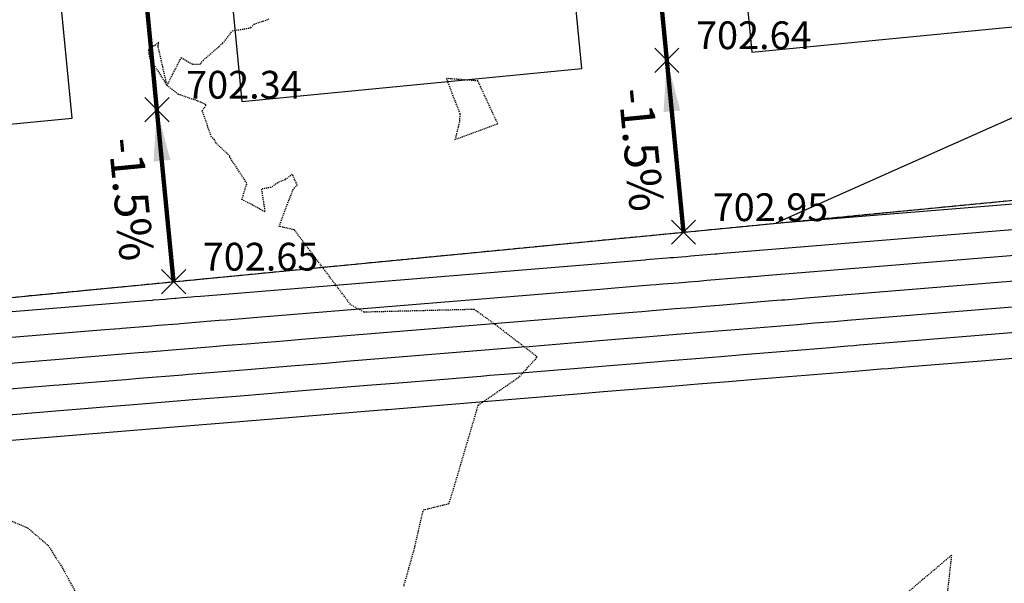
# Model space of a CAD drawing. Units: feet. Extents: x 2216854 to 2219655, y 13755270 to 13757675.
# Drawn here: x 2217991 to 2218106, y 13756161 to 13756227 of the extents above; entities that cross this region are included whole.
import ezdxf

# ---------------------------------------------------------------- set-up
doc = ezdxf.new("R2010")
doc.units = ezdxf.units.FT
doc.header["$MEASUREMENT"] = 0
doc.linetypes.add('HIDDEN2', pattern=[0.1875, 0.125, -0.0625])
doc.linetypes.add('PHANTOM2', pattern=[1.25, 0.625, -0.125, 0.125, -0.125, 0.125, -0.125])
for name, color, linetype in [('C-TOPO-ANNO', 21, 'Continuous'), ('CE-TOPO-MINR', 39, 'HIDDEN2'), ('CP-ANNO-MARK', 51, 'Continuous'), ('CP-BLDG-PAD-U4A', 2, 'Continuous'), ('CP-BNDY-PROP-U4A', 4, 'PHANTOM2'), ('CP-LOT-LINE-U4A', 1, 'Continuous'), ('CP-TOPO-ANNO-SLOP', 51, 'Continuous'), ('CP-TOPO-ANNO-SPOT', 51, 'Continuous'), ('CP-TOPO-MAJR', 5, 'Continuous'), ('CP-TOPO-MINR', 4, 'Continuous')]:
    doc.layers.add(name, color=color, linetype=linetype)
doc.styles.add('A_PD-DIMS', font='simplex.shx')
doc.styles.add('SIMPLEX', font='simplex.shx')
doc.dimstyles.new('pd_basic_PD-080', dxfattribs={"dimtxt": 0.08, "dimasz": 0.1, "dimexe": 0.08, "dimexo": 0.08, "dimgap": 0.05, "dimtad": 0, "dimtih": 1, "dimtoh": 1, "dimrnd": 0.01, "dimzin": 0, "dimdsep": 46, "dimtxsty": 'A_PD-DIMS', "dimcen": 0.08, "dimclrd": 256, "dimclre": 256, "dimclrt": 256, "dimaunit": 1, "dimadec": 4, "dimazin": 0, "dimtfac": 1, "dimtofl": 0, "dimtmove": 0, "dimatfit": 3, "dimfxl": 0, "dimtolj": 1, "dimtzin": 0, "dimarcsym": 0})

# ---------------------------------------------------------------- blocks, each defined once
blk = doc.blocks.new('*U124')
at = {"layer": 'CP-ANNO-MARK', "color": 51, "linetype": 'Continuous', "lineweight": -3}
for p, q in [((2218005.17, 13756215.3, 702.34), (2218007.99, 13756218.13, 702.34)), ((2218005.17, 13756218.13, 702.34), (2218007.99, 13756215.3, 702.34))]:
    blk.add_line(p, q, dxfattribs=at)
at = {"layer": 'CP-TOPO-ANNO-SPOT', "color": 51, "linetype": 'Continuous', "lineweight": -3, "insert": (2218009.99, 13756219.22, 702.34), "char_height": 3.25, "width": 16.4125, "attachment_point": 4, "style": 'SIMPLEX'}
blk.add_mtext('702.34 ', dxfattribs=at)
blk = doc.blocks.new('*U126')
at = {"layer": 'CP-ANNO-MARK', "color": 51, "linetype": 'Continuous', "lineweight": -3}
for p, q in [((2218064.89, 13756221.09, 702.64), (2218067.71, 13756223.92, 702.64)), ((2218064.89, 13756223.92, 702.64), (2218067.71, 13756221.09, 702.64))]:
    blk.add_line(p, q, dxfattribs=at)
at = {"layer": 'CP-TOPO-ANNO-SPOT', "color": 51, "linetype": 'Continuous', "lineweight": -3, "insert": (2218069.71, 13756225.01, 702.64), "char_height": 3.25, "width": 16.4125, "attachment_point": 4, "style": 'SIMPLEX'}
blk.add_mtext('702.64 ', dxfattribs=at)
blk = doc.blocks.new('*U151')
at = {"layer": 'CP-ANNO-MARK', "color": 51, "linetype": 'Continuous', "lineweight": -3}
for p, q in [((2218007.12, 13756195.18, 702.65), (2218009.94, 13756198.01, 702.65)), ((2218007.12, 13756198.01, 702.65), (2218009.94, 13756195.18, 702.65))]:
    blk.add_line(p, q, dxfattribs=at)
at = {"layer": 'CP-TOPO-ANNO-SPOT', "color": 51, "linetype": 'Continuous', "lineweight": -3, "insert": (2218011.94, 13756199.1, 702.65), "char_height": 3.25, "width": 16.2562, "attachment_point": 4, "style": 'SIMPLEX'}
blk.add_mtext('702.65 ', dxfattribs=at)
blk = doc.blocks.new('*U152')
at = {"layer": 'CP-ANNO-MARK', "color": 51, "linetype": 'Continuous', "lineweight": -3}
for p, q in [((2218066.84, 13756200.97, 702.95), (2218069.66, 13756203.8, 702.95)), ((2218066.84, 13756203.8, 702.95), (2218069.66, 13756200.97, 702.95))]:
    blk.add_line(p, q, dxfattribs=at)
at = {"layer": 'CP-TOPO-ANNO-SPOT', "color": 51, "linetype": 'Continuous', "lineweight": -3, "insert": (2218071.66, 13756204.89, 702.95), "char_height": 3.25, "width": 16.2562, "attachment_point": 4, "style": 'SIMPLEX'}
blk.add_mtext('702.95 ', dxfattribs=at)
blk = doc.blocks.new('*U358')
at = {"layer": 'CP-TOPO-ANNO-SLOP', "color": 51, "linetype": 'Continuous', "lineweight": -3, "insert": (2218060.69, 13756259.64), "char_height": 4, "width": 17.3143, "attachment_point": 2, "rotation": 275.5392, "style": 'SIMPLEX'}
blk.add_mtext('-1.5%', dxfattribs=at)
at = {"layer": 'CP-TOPO-ANNO-SLOP', "color": 51, "linetype": 'Continuous', "lineweight": -3}
blk.add_leader([(2218059.06, 13756297.16), (2218066.3, 13756222.51)], dimstyle='pd_basic_PD-080', override={"dimscale": 1, "dimasz": 6, "dimclrd": 256, "dimlwd": 65535}, dxfattribs=at)
blk = doc.blocks.new('*U359')
at = {"layer": 'CP-TOPO-ANNO-SLOP', "color": 51, "linetype": 'Continuous', "lineweight": -3, "insert": (2218065.28, 13756212.25), "char_height": 4, "width": 17.3143, "attachment_point": 2, "rotation": 275.5392, "style": 'SIMPLEX'}
blk.add_mtext('-1.5%', dxfattribs=at)
at = {"layer": 'CP-TOPO-ANNO-SLOP', "color": 51, "linetype": 'Continuous', "lineweight": -3}
blk.add_leader([(2218066.3, 13756222.51), (2218068.25, 13756202.39)], dimstyle='pd_basic_PD-080', override={"dimscale": 1, "dimasz": 6, "dimclrd": 256, "dimlwd": 65535}, dxfattribs=at)
blk = doc.blocks.new('*U361')
at = {"layer": 'CP-TOPO-ANNO-SLOP', "color": 51, "linetype": 'Continuous', "lineweight": -3, "insert": (2218000.97, 13756253.85), "char_height": 4, "width": 17.3143, "attachment_point": 2, "rotation": 275.5392, "style": 'SIMPLEX'}
blk.add_mtext('-1.5%', dxfattribs=at)
at = {"layer": 'CP-TOPO-ANNO-SLOP', "color": 51, "linetype": 'Continuous', "lineweight": -3}
blk.add_leader([(2217999.34, 13756291.37), (2218006.58, 13756216.72)], dimstyle='pd_basic_PD-080', override={"dimscale": 1, "dimasz": 6, "dimclrd": 256, "dimlwd": 65535}, dxfattribs=at)
blk = doc.blocks.new('*U362')
at = {"layer": 'CP-TOPO-ANNO-SLOP', "color": 51, "linetype": 'Continuous', "lineweight": -3, "insert": (2218005.56, 13756206.46), "char_height": 4, "width": 17.3143, "attachment_point": 2, "rotation": 275.5392, "style": 'SIMPLEX'}
blk.add_mtext('-1.5%', dxfattribs=at)
at = {"layer": 'CP-TOPO-ANNO-SLOP', "color": 51, "linetype": 'Continuous', "lineweight": -3}
blk.add_leader([(2218006.58, 13756216.72), (2218008.53, 13756196.6)], dimstyle='pd_basic_PD-080', override={"dimscale": 1, "dimasz": 6, "dimclrd": 256, "dimlwd": 65535}, dxfattribs=at)

msp = doc.modelspace()

# ---------------------------------------------------------------- linework, layer by layer
at = {"layer": 'CE-TOPO-MINR', "color": 39, "linetype": 'HIDDEN2', "lineweight": -3}
for points, elevation in [([(2218035.48, 13756160.95), (2218036.71, 13756165.29), (2218037.77, 13756169.9), (2218040.77, 13756170.63), (2218041.19, 13756171.93), (2218044.21, 13756182.16), (2218049.04, 13756185.48), (2218051.12, 13756187.79), (2218046.19, 13756191.58), (2218043.74, 13756193.35), (2218030.82, 13756193.03), (2218029.24, 13756193.93), (2218022.66, 13756202.67), (2218020.88, 13756203.07), (2218022.5, 13756207.34), (2218023, 13756207.92), (2218022.42, 13756209.16), (2218021.58, 13756208.52), (2218020.9, 13756208.28), (2218019.92, 13756207.62), (2218018.81, 13756207.43), (2218019.22, 13756204.78), (2218016.53, 13756206.22), (2218017.1, 13756208.11), (2218015.13, 13756211.14), (2218015.11, 13756211.29), (2218013.5, 13756212.79), (2218013.32, 13756213.21), (2218012.97, 13756213.52), (2218011.88, 13756216.58), (2218012.35, 13756217.28), (2218011.7, 13756217.6), (2218011.33, 13756217.75), (2218009.1, 13756218.51), (2218007.75, 13756219.56), (2218009.42, 13756222.81), (2218010.75, 13756222.04), (2218011.68, 13756222.07), (2218011.97, 13756222.49), (2218014.27, 13756224.48), (2218015.43, 13756225.95), (2218017.58, 13756226.32), (2218017.96, 13756226.72), (2218019.71, 13756227.34)], 697), ([(2217984.8, 13756170.57), (2217991.43, 13756167.8), (2217993.83, 13756165.74), (2217995.5, 13756163.1), (2217999.96, 13756154.92)], 697), ([(2218094.34, 13756160.13), (2218099.62, 13756164.59), (2218098.49, 13756154.33)], 696)]:
    msp.add_lwpolyline(points, dxfattribs=dict(at, elevation=elevation))
at = {"layer": 'CE-TOPO-MINR', "color": 39, "linetype": 'HIDDEN2', "lineweight": -3, "elevation": 697}
for points in [[(2218006.25, 13756224.17), (2218005.87, 13756224.21), (2218005.58, 13756223.69), (2218005.71, 13756222.78), (2218007.75, 13756219.56), (2218006.71, 13756224.13), (2218006.79, 13756224.59), (2218006.25, 13756224.17)], [(2218042.05, 13756216.23), (2218042, 13756215.29), (2218041.48, 13756213.22), (2218046.48, 13756215.09), (2218044.16, 13756220.09), (2218040.48, 13756220.37), (2218042.05, 13756216.23)]]:
    msp.add_lwpolyline(points, close=True, dxfattribs=at)
at = {"layer": 'CP-BLDG-PAD-U4A'}
for points in [[(2218116.07, 13756227.33), (2218108.83, 13756301.98), (2218069.01, 13756298.12), (2218076.25, 13756223.47)], [(2218056.35, 13756221.54), (2218049.11, 13756296.19), (2218009.29, 13756292.33), (2218016.53, 13756217.68)], [(2217996.63, 13756215.75), (2217989.39, 13756290.4), (2217949.57, 13756286.54), (2217956.81, 13756211.89)]]:
    msp.add_lwpolyline(points, close=True, dxfattribs=at)
at = {"layer": 'CP-BNDY-PROP-U4A'}
msp.add_lwpolyline([(2217762.74, 13756172.76), (2218969.36, 13756289.78), (2219018.8, 13756297.23), (2219018.2, 13756301.25, -0.373837), (2219025.23, 13756312.32, 0.060374), (2219052.82, 13756324.31), (2219144.91, 13756378.35), (2218727.67, 13757089.42), (2218629.41, 13757031.67, 0.413063), (2218625.84, 13757018.02), (2218582.78, 13756992.61, 0.41574), (2218569.06, 13756996.21), (2218553.3, 13756986.95, -0.030041), (2218472, 13756945.52), (2218490.91, 13756901.46, -0.32264), (2218441.45, 13756789.13), (2218258.32, 13756681.37, 0.128109), (2218117.69, 13756540.37, -0.240708), (2218041.03, 13756491.32), (2217890.5, 13756476.73), (2217902.09, 13756357.29), (2217787, 13756346.12, -0.228674)], format="xyb", dxfattribs=at)
at = {"layer": 'CP-LOT-LINE-U4A', "flags": 128}
for points in [[(2218068.25, 13756202.39), (2218056.65, 13756322.04)], [(2218008.53, 13756196.6), (2217996.93, 13756316.25)], [(2217762.74, 13756172.76), (2218194.61, 13756214.64)]]:
    msp.add_lwpolyline(points, dxfattribs=at)
at = {"layer": 'CP-TOPO-MAJR', "color": 5, "linetype": 'Continuous', "lineweight": -3, "elevation": 700}
msp.add_lwpolyline([(2217963.65, 13756184.96), (2217995.59, 13756187.58), (2217998.34, 13756187.8), (2217998.82, 13756187.84), (2218004.43, 13756188.3), (2218005.6, 13756188.4), (2218009.3, 13756188.7), (2218009.79, 13756188.74), (2218012.7, 13756188.98), (2218014.81, 13756189.15), (2218017.12, 13756189.34), (2218018.49, 13756189.45), (2218021.45, 13756189.69), (2218023.54, 13756189.86), (2218054.12, 13756192.37), (2218054.74, 13756192.42), (2218056.05, 13756192.52), (2218062.3, 13756193.04), (2218063.38, 13756193.12), (2218064.57, 13756193.22), (2218067.31, 13756193.45), (2218069.1, 13756193.59), (2218070.86, 13756193.74), (2218072.4, 13756193.86), (2218078.2, 13756194.34), (2218079.7, 13756194.46), (2218080.12, 13756194.49), (2218080.51, 13756194.53), (2218081.4, 13756194.6), (2218082.59, 13756194.7), (2218115.07, 13756197.35)], dxfattribs=at)
at = {"layer": 'CP-TOPO-MINR', "color": 4, "linetype": 'Continuous', "lineweight": -3}
for points, elevation in [([(2218126.39, 13756224.52), (2218079.05, 13756203.43), (2218126.99, 13756207.36)], 703), ([(2217950.99, 13756189.95), (2218005.37, 13756194.4), (2218006.05, 13756194.45), (2218006.16, 13756194.46), (2218007.53, 13756194.57), (2218007.81, 13756194.6), (2218008.72, 13756194.67), (2218008.84, 13756194.68), (2218009.55, 13756194.74), (2218010.06, 13756194.78), (2218010.63, 13756194.83), (2218010.96, 13756194.85), (2218011.68, 13756194.91), (2218012.19, 13756194.95), (2218063.71, 13756199.17), (2218063.91, 13756199.19), (2218064.33, 13756199.22), (2218066.34, 13756199.39), (2218066.69, 13756199.41), (2218067.07, 13756199.44), (2218067.95, 13756199.52), (2218068.52, 13756199.56), (2218069.09, 13756199.61), (2218069.58, 13756199.65), (2218071.45, 13756199.8), (2218071.93, 13756199.84), (2218072.06, 13756199.85), (2218072.19, 13756199.86), (2218072.47, 13756199.89), (2218072.85, 13756199.92), (2218123.02, 13756204.02)], 702), ([(2217957.32, 13756187.45), (2218000.48, 13756190.99), (2218002.19, 13756191.13), (2218002.49, 13756191.15), (2218005.98, 13756191.44), (2218006.7, 13756191.5), (2218009.01, 13756191.68), (2218009.32, 13756191.71), (2218011.12, 13756191.86), (2218012.43, 13756191.96), (2218013.87, 13756192.08), (2218014.72, 13756192.15), (2218016.57, 13756192.3), (2218017.87, 13756192.41), (2218058.91, 13756195.77), (2218059.33, 13756195.8), (2218060.19, 13756195.87), (2218064.32, 13756196.21), (2218065.03, 13756196.27), (2218065.82, 13756196.33), (2218067.63, 13756196.48), (2218068.81, 13756196.58), (2218069.97, 13756196.67), (2218070.99, 13756196.76), (2218074.83, 13756197.07), (2218075.81, 13756197.15), (2218076.09, 13756197.17), (2218076.35, 13756197.19), (2218076.93, 13756197.24), (2218077.72, 13756197.31), (2218119.04, 13756200.69)], 701), ([(2217969.98, 13756182.47), (2217990.7, 13756184.17), (2217994.49, 13756184.48), (2217995.14, 13756184.53), (2218002.88, 13756185.16), (2218004.49, 13756185.29), (2218009.59, 13756185.71), (2218010.27, 13756185.77), (2218014.27, 13756186.1), (2218017.18, 13756186.33), (2218020.37, 13756186.59), (2218022.25, 13756186.75), (2218026.33, 13756187.08), (2218029.22, 13756187.32), (2218049.32, 13756188.96), (2218050.16, 13756189.03), (2218051.91, 13756189.18), (2218060.28, 13756189.86), (2218061.73, 13756189.98), (2218063.32, 13756190.11), (2218066.99, 13756190.41), (2218069.39, 13756190.61), (2218071.75, 13756190.8), (2218073.8, 13756190.97), (2218081.58, 13756191.6), (2218083.59, 13756191.77), (2218084.15, 13756191.81), (2218084.67, 13756191.86), (2218085.86, 13756191.95), (2218087.45, 13756192.08), (2218111.09, 13756194.02)], 699), ([(2217985.8, 13756180.76), (2217990.64, 13756181.15), (2217991.47, 13756181.22), (2218001.34, 13756182.03), (2218003.38, 13756182.19), (2218009.88, 13756182.73), (2218010.75, 13756182.8), (2218015.85, 13756183.21), (2218019.55, 13756183.52), (2218023.62, 13756183.85), (2218026.01, 13756184.05), (2218031.22, 13756184.47), (2218034.89, 13756184.77), (2218044.52, 13756185.56), (2218045.57, 13756185.65), (2218047.77, 13756185.83), (2218058.26, 13756186.69), (2218060.07, 13756186.83), (2218062.07, 13756187), (2218066.67, 13756187.37), (2218069.68, 13756187.62), (2218072.63, 13756187.86), (2218075.21, 13756188.07), (2218084.96, 13756188.87), (2218087.48, 13756189.08), (2218088.18, 13756189.13), (2218088.83, 13756189.19), (2218090.32, 13756189.31), (2218092.32, 13756189.47), (2218107.11, 13756190.68)], 698), ([(2217973.34, 13756176.73), (2218010.5, 13756179.77), (2218016.3, 13756180.24), (2218033.35, 13756181.64), (2218033.63, 13756181.66), (2218034.03, 13756181.69), (2218044.38, 13756182.54), (2218044.62, 13756182.56), (2218044.81, 13756182.58), (2218056.24, 13756183.51), (2218058.42, 13756183.69), (2218060.82, 13756183.89), (2218066.35, 13756184.34), (2218069.97, 13756184.63), (2218073.52, 13756184.92), (2218076.62, 13756185.18), (2218088.34, 13756186.14), (2218091.37, 13756186.38), (2218092.2, 13756186.45), (2218092.99, 13756186.52), (2218094.79, 13756186.66), (2218097.19, 13756186.86), (2218103.14, 13756187.35), (2218104.98, 13756187.5), (2218114.8, 13756188.3)], 697)]:
    msp.add_lwpolyline(points, dxfattribs=dict(at, elevation=elevation))

# ---------------------------------------------------------------- block references
at = {"layer": 'C-TOPO-ANNO', "color": 21, "linetype": 'Continuous', "lineweight": -3}
for name in ['*U358', '*U361', '*U126', '*U359', '*U124', '*U362', '*U152', '*U151']:
    msp.add_blockref(name, (0, 0), dxfattribs=at)

doc.saveas('drawing.dxf')
